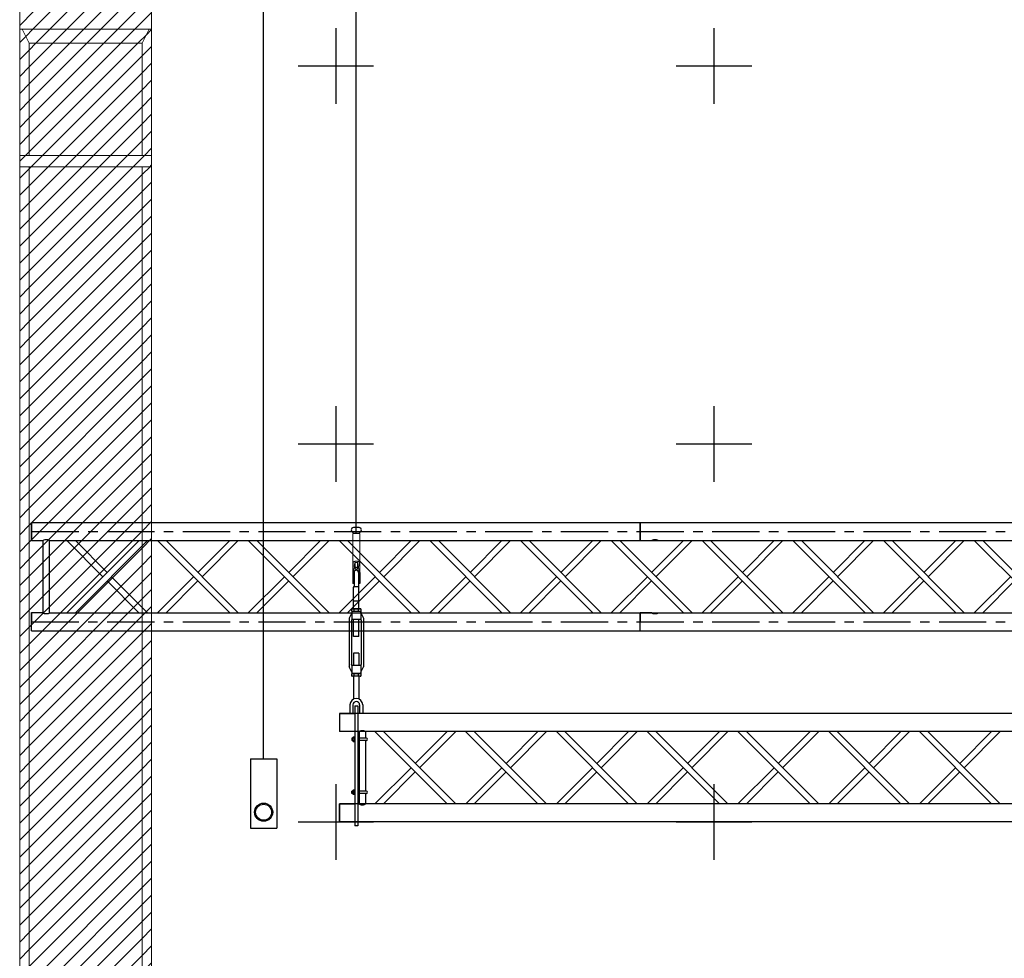
# Model space of a CAD drawing. Units: millimetres. Extents: x 51326 to 57639, y 1117 to 7026.
# Drawn here: x 56095 to 56356, y 5861 to 6109 of the extents above; entities that cross this region are included whole.
import ezdxf

# ---------------------------------------------------------------- set-up
doc = ezdxf.new("R2010")
doc.units = ezdxf.units.MM
doc.linetypes.add('AXES', pattern=[2, 1.25, -0.25, 0.25, -0.25])
doc.linetypes.add('HIDDEN', pattern=[9.525, 6.35, -3.175])
for name, color, linetype in [('0 AXES', 1, 'AXES'), ('0 MURS', 8, 'Continuous'), ('1 BARRES FIXES', 151, 'Continuous'), ('1 RIGG grils', 151, 'Continuous'), ('1 RIGG grils - details', 151, 'Continuous'), ('1 RIGG laterales', 151, 'Continuous'), ('4 CROI X 1m', 31, 'Continuous')]:
    doc.layers.add(name, color=color, linetype=linetype)
pattern_1 = [(45, (833.9214, 0), (-2.24506403, 2.24506403), [])]

# ---------------------------------------------------------------- blocks, each defined once
blk = doc.blocks.new('ECM12HMP')
at = {"color": 0, "linetype": 'ByBlock'}
for p, q in [((-10.4, 5.5), (-9, 6)), ((-10.4, 5.5), (-10.4, 0.5)), ((-9, 0), (-10.4, 0.5)), ((-9, 6), (0, 6)), ((-9, 0), (0, 0)), ((-5.2, 0.5), (-5.2, 5.5)), ((0, 6), (9, 6)), ((0, 0), (9, 0)), ((5.2, 0.5), (5.2, 5.5)), ((9, 6), (10.4, 5.5)), ((10.4, 0.5), (9, 0)), ((10.4, 0.5), (10.4, 5.5))]:
    blk.add_line(p, q, dxfattribs=at)
for centre, radius, start, end in [((-7.8, -0.5), 6.46, 66.2924, 113.7076), ((-7.8, 6.5), 6.46, 246.2924, 293.7076), ((0, -19), 25, 78.018, 101.982), ((0, 25), 25, 258.018, 281.982), ((7.8, -0.5), 6.46, 66.2924, 113.7076), ((7.8, 6.5), 6.46, 246.2924, 293.7076)]:
    blk.add_arc(centre, radius, start, end, dxfattribs=at)
blk = doc.blocks.new('*U60')
for p, q in [((-5.8, -0.8), (-4.5, 0)), ((-5.8, -0.8), (-4.5, 0)), ((4.5, 0), (-4.5, 0)), ((-4.5, 0), (4.5, 0)), ((5.8, -0.8), (4.5, 0)), ((4.5, 0), (5.8, -0.8)), ((-5.8, -0.8), (-5.8, -4.4)), ((-5.8, -4.4), (-5.8, -0.8)), ((-5.8, -4.4), (-4.5, -5.2)), ((-4.5, -5.2), (-5.8, -4.4)), ((4.5, -5.2), (-4.5, -5.2)), ((4.5, -5.2), (-4.5, -5.2)), ((-2.9, -0.8), (-2.9, -4.4)), ((2.9, -0.8), (2.9, -4.4)), ((5.8, -4.4), (4.5, -5.2)), ((5.8, -4.4), (4.5, -5.2)), ((5.8, -0.8), (5.8, -4.4)), ((5.8, -0.8), (5.8, -4.4))]:
    blk.add_line(p, q)
for centre, radius, start, end in [((-4.3, -2.9), 2.55, 55.5615, 115.5615), ((-4.3, -2.3), 2.55, 244.4385, 304.4385), ((0, -9.9), 9.54, 72.383, 107.617), ((0, 4.7), 9.54, 252.383, 287.617), ((4.3, -2.9), 2.55, 64.4385, 124.4385), ((4.3, -2.3), 2.55, 235.5615, 295.5615)]:
    blk.add_arc(centre, radius, start, end)
blk = doc.blocks.new('*U73')
at = {"layer": '4 CROI X 1m', "lineweight": -3}
for p, q in [((0, 10), (0, -10)), ((-10, 0), (10, 0))]:
    blk.add_line(p, q, dxfattribs=at)
blk = doc.blocks.new('*U74')
at = {"layer": '4 CROI X 1m', "color": 0, "linetype": 'ByBlock', "lineweight": -2, "transparency": 16777216}
for p in [(600, 1100), (700, 1100), (600, 1000), (700, 1000), (600, 900), (700, 900)]:
    blk.add_blockref('*U73', p, dxfattribs=at)

msp = doc.modelspace()

# ---------------------------------------------------------------- hatches: boundary and pattern name
at = {"layer": '0 MURS', "lineweight": -3, "transparency": 33554687}
h = msp.add_hatch(dxfattribs=at)
h.set_pattern_fill('ANSI31', color=256, style=0)
h.set_pattern_definition(pattern_1)
h.paths.add_polyline_path([(56130.1, 6111.62), (56095.2, 6111.62), (56095.2, 6106.87), (56130.1, 6106.87)])
h = msp.add_hatch(dxfattribs=at)
h.set_pattern_fill('ANSI31', color=256, style=0)
h.set_pattern_definition(pattern_1)
h.paths.add_polyline_path([(56097.7, 6103.17), (56095.9, 6106.87), (56095.2, 6106.87), (56095.2, 6073.47), (56097.7, 6073.47)])
h = msp.add_hatch(dxfattribs=at)
h.set_pattern_fill('ANSI31', color=256, style=0)
h.set_pattern_definition(pattern_1)
h.paths.add_polyline_path([(56129.4, 6106.87), (56095.9, 6106.87), (56097.7, 6103.17), (56127.6, 6103.17)])
h = msp.add_hatch(dxfattribs=at)
h.set_pattern_fill('ANSI31', color=256, style=0)
h.set_pattern_definition(pattern_1)
h.paths.add_polyline_path([(56130.1, 6106.87), (56129.4, 6106.87), (56127.6, 6103.17), (56127.6, 6073.47), (56130.1, 6073.47)])
h = msp.add_hatch(dxfattribs=at)
h.set_pattern_fill('ANSI31', color=256, style=0)
h.set_pattern_definition(pattern_1)
h.paths.add_polyline_path([(56127.6, 6103.17), (56097.7, 6103.17), (56097.7, 6073.47), (56127.6, 6073.47)])
h = msp.add_hatch(dxfattribs=at)
h.set_pattern_fill('ANSI31', color=256, style=0)
h.set_pattern_definition(pattern_1)
h.paths.add_polyline_path([(56130.1, 6073.47), (56095.2, 6073.47), (56095.2, 6070.47), (56130.1, 6070.47)])
h = msp.add_hatch(dxfattribs=at)
h.set_pattern_fill('ANSI31', color=256, style=0)
h.set_pattern_definition(pattern_1)
h.paths.add_polyline_path([(56097.7, 6070.47), (56095.2, 6070.47), (56095.2, 5729.17), (56097.7, 5729.17)])
h = msp.add_hatch(dxfattribs=at)
h.set_pattern_fill('ANSI31', color=256, style=0)
h.set_pattern_definition(pattern_1)
h.paths.add_polyline_path([(56127.6, 6070.47), (56097.7, 6070.47), (56097.7, 5811.07), (56127.6, 5811.07)])
h = msp.add_hatch(dxfattribs=at)
h.set_pattern_fill('ANSI31', color=256, style=0)
h.set_pattern_definition(pattern_1)
h.paths.add_polyline_path([(56130.1, 6070.47), (56127.6, 6070.47), (56127.6, 5729.17), (56130.1, 5729.17)])

# ---------------------------------------------------------------- linework, layer by layer
at = {"layer": '0 AXES', "ltscale": 10}
for p, q in [((56098.33, 5974, 23.9), (57059.3, 5973.97, 50.2)), ((56098.32, 5950.07, 23.9), (57059.3, 5950.07, 45.7))]:
    msp.add_line(p, q, dxfattribs=at)
at = {"layer": '0 MURS', "linetype": 'Continuous', "lineweight": 0, "transparency": 33554687}
for p, q in [((56130.1, 5727.07), (56130.1, 6617.09)), ((56095.2, 6273.1), (56095.2, 5729.17)), ((56097.7, 6103.17), (56097.7, 6073.47)), ((56127.6, 6103.17), (56127.6, 6073.47)), ((56097.7, 6070.47), (56097.7, 5729.17)), ((56127.6, 6070.47), (56127.6, 5729.17))]:
    msp.add_line(p, q, dxfattribs=at)
at = {"layer": '0 MURS', "linetype": 'Continuous', "lineweight": 0}
for p, q in [((56095.2, 6106.87), (56095.2, 6111.62)), ((56130.1, 6111.62), (56130.1, 6106.87)), ((56130.1, 6106.87), (56095.2, 6106.87)), ((56095.9, 6106.87), (56097.7, 6103.17)), ((56129.4, 6106.87), (56095.9, 6106.87)), ((56127.6, 6103.17), (56129.4, 6106.87)), ((56097.7, 6103.17), (56127.6, 6103.17)), ((56095.2, 6073.47), (56130.1, 6073.47)), ((56095.2, 6070.47), (56095.2, 6073.47)), ((56130.1, 6073.47), (56130.1, 6070.47)), ((56130.1, 6070.47), (56095.2, 6070.47))]:
    msp.add_line(p, q, dxfattribs=at)
at = {"layer": '1 BARRES FIXES'}
for p, q in [((56098.33, 5971.6, 23.9), (56098.33, 5976.4, 23.9)), ((56098.33, 5976.4, -448.4), (56498.33, 5976.4, -448.4)), ((56098.33, 5971.6, 23.9), (56098.33, 5976.4, 23.9)), ((56259.29, 5971.6, 23.9), (56259.29, 5976.4, 23.9)), ((56259.29, 5971.6, 23.9), (56259.29, 5976.4, 23.9)), ((56098.33, 5971.6, 23.9), (56101.45, 5971.6, 23.9)), ((56101.45, 5952.5, -448.4), (56101.45, 5971.6, -448.4)), ((56103.05, 5971.6, 23.9), (56498.33, 5971.6, 23.9)), ((56103.05, 5952.5, -448.4), (56103.05, 5971.6, -448.4)), ((56117.21, 5962.05, -200.39), (56107.65, 5971.6, 47.8)), ((56107.66, 5952.5, -448.4), (56126.76, 5971.6, 47.8)), ((56109.92, 5952.5, -448.4), (56129.02, 5971.6, 47.8)), ((56118.34, 5963.18, -170.99), (56109.92, 5971.6, 47.8)), ((56150.76, 5952.5, -448.4), (56131.66, 5971.6, -448.4)), ((56133.92, 5971.6, -448.4), (56153.02, 5952.5, -448.4)), ((56142.34, 5963.18, -448.4), (56150.76, 5971.6, -448.4)), ((56143.47, 5962.05, -448.4), (56153.02, 5971.6, -448.4)), ((56174.76, 5952.5, -448.4), (56155.66, 5971.6, -448.4)), ((56157.92, 5971.6, -448.4), (56177.02, 5952.5, -448.4)), ((56166.34, 5963.18, -448.4), (56174.76, 5971.6, -448.4)), ((56167.47, 5962.05, -448.4), (56177.02, 5971.6, -448.4)), ((56198.76, 5952.5, -448.4), (56179.66, 5971.6, -448.4)), ((56181.92, 5971.6, -448.4), (56201.02, 5952.5, -448.4)), ((56190.34, 5963.18, -448.4), (56198.75, 5971.6, -448.4)), ((56191.47, 5962.05, -448.4), (56201.02, 5971.6, -448.4)), ((56222.75, 5952.5, -448.4), (56203.65, 5971.6, -448.4)), ((56205.92, 5971.6, -448.4), (56225.02, 5952.5, -448.4)), ((56214.33, 5963.18, -448.4), (56222.75, 5971.6, -448.4)), ((56215.47, 5962.05, -448.4), (56225.01, 5971.6, -448.4)), ((56246.75, 5952.5, -448.4), (56227.65, 5971.6, -448.4)), ((56229.91, 5971.6, -448.4), (56249.01, 5952.5, -448.4)), ((56238.33, 5963.18, -448.4), (56246.75, 5971.6, -448.4)), ((56239.46, 5962.05, -448.4), (56249.01, 5971.6, -448.4)), ((56270.75, 5952.5, -448.4), (56251.65, 5971.6, -448.4)), ((56253.91, 5971.6, -448.4), (56273.01, 5952.5, -448.4)), ((56259.29, 5971.6, 23.9), (56262.42, 5971.6, 23.9)), ((56262.33, 5963.18, -448.4), (56270.75, 5971.6, -448.4)), ((56263.46, 5962.05, -448.4), (56273.01, 5971.6, -448.4)), ((56294.75, 5952.5, -448.4), (56275.65, 5971.6, -448.4)), ((56277.91, 5971.6, -448.4), (56297.01, 5952.5, -448.4)), ((56286.33, 5963.18, -448.4), (56294.75, 5971.6, -448.4)), ((56287.46, 5962.05, -448.4), (56297.01, 5971.6, -448.4)), ((56318.75, 5952.5, -448.4), (56299.65, 5971.6, -448.4)), ((56301.91, 5971.6, -448.4), (56321.01, 5952.5, -448.4)), ((56310.33, 5963.18, -448.4), (56318.74, 5971.6, -448.4)), ((56311.46, 5962.05, -448.4), (56321.01, 5971.6, -448.4)), ((56342.74, 5952.5, -448.4), (56323.64, 5971.6, -448.4)), ((56325.91, 5971.6, -448.4), (56345.01, 5952.5, -448.4)), ((56334.32, 5963.18, -448.4), (56342.74, 5971.6, -448.4)), ((56335.46, 5962.05, -448.4), (56345.01, 5971.6, -448.4)), ((56366.74, 5952.5, -448.4), (56347.64, 5971.6, -448.4)), ((56349.91, 5971.6, -448.4), (56369.01, 5952.5, -448.4)), ((56126.75, 5952.5, -448.4), (56118.34, 5960.92, -229.78)), ((56129.02, 5952.5, -448.4), (56119.47, 5962.05, -200.39)), ((56131.66, 5952.5, -448.4), (56141.21, 5962.05, -448.4)), ((56133.92, 5952.5, -448.4), (56142.34, 5960.92, -448.4)), ((56155.66, 5952.5, -448.4), (56165.21, 5962.05, -448.4)), ((56157.92, 5952.5, -448.4), (56166.34, 5960.92, -448.4)), ((56179.65, 5952.5, -448.4), (56189.2, 5962.05, -448.4)), ((56181.92, 5952.5, -448.4), (56190.34, 5960.92, -448.4)), ((56203.65, 5952.5, -448.4), (56213.2, 5962.05, -448.4)), ((56205.91, 5952.5, -448.4), (56214.33, 5960.92, -448.4)), ((56227.65, 5952.5, -448.4), (56237.2, 5962.05, -448.4)), ((56229.91, 5952.5, -448.4), (56238.33, 5960.92, -448.4)), ((56251.65, 5952.5, -448.4), (56261.2, 5962.05, -448.4)), ((56253.91, 5952.5, -448.4), (56262.33, 5960.92, -448.4)), ((56275.65, 5952.5, -448.4), (56285.2, 5962.05, -448.4)), ((56277.91, 5952.5, -448.4), (56286.33, 5960.92, -448.4)), ((56299.64, 5952.5, -448.4), (56309.2, 5962.05, -448.4)), ((56301.91, 5952.5, -448.4), (56310.33, 5960.92, -448.4)), ((56323.64, 5952.5, -448.4), (56333.19, 5962.05, -448.4)), ((56325.91, 5952.5, -448.4), (56334.32, 5960.92, -448.4)), ((56347.64, 5952.5, -448.4), (56357.19, 5962.05, -448.4)), ((56349.9, 5952.5, -448.4), (56358.32, 5960.92, -448.4)), ((56098.32, 5952.53, -448.4), (56101.45, 5952.53, -448.4)), ((56098.32, 5947.73, 23.9), (56098.32, 5952.53, 23.9)), ((56098.32, 5947.73, 23.9), (56098.32, 5952.53, 23.9)), ((56103.05, 5952.5, -448.4), (56498.33, 5952.5, -448.4)), ((56259.29, 5952.53, -448.4), (56262.41, 5952.53, -448.4)), ((56259.29, 5947.73, 23.9), (56259.29, 5952.53, 23.9)), ((56259.29, 5947.73, 23.9), (56259.29, 5952.53, 23.9)), ((56098.33, 5947.7, 23.9), (56498.33, 5947.7, 23.9))]:
    msp.add_line(p, q, dxfattribs=at)
at = {"layer": '1 BARRES FIXES', "extrusion": (-1, 4e-16, 0)}
for centre, radius, start, end in [((-5974, -448.4, -56098.33), 2.4, 90, 270), ((-5974, 47.8, -56098.33), 2.4, 90, 270), ((-5974, -200.3, -56098.33), 2.4, 90, 270), ((-5974, -472.3, -56098.33), 2.4, 90, 270), ((-5974, 23.9, -56098.33), 2.4, 90, 270), ((-5974, -224.2, -56098.33), 2.4, 90, 270), ((-5974, -448.4, -56098.33), 2.1, 90, 270), ((-5974, 47.8, -56098.33), 2.1, 90, 270), ((-5974, -200.3, -56098.33), 2.1, 90, 270), ((-5974, -472.3, -56098.33), 2.1, 90, 270), ((-5974, 23.9, -56098.33), 2.1, 90, 270), ((-5974, -224.2, -56098.33), 2.1, 90, 270), ((-5974, -448.4, -56259.29), 2.4, 90, 270), ((-5974, 47.8, -56259.29), 2.4, 90, 270), ((-5974, -200.3, -56259.29), 2.4, 90, 270), ((-5974, -472.3, -56259.29), 2.4, 90, 270), ((-5974, 23.9, -56259.29), 2.4, 90, 270), ((-5974, -224.2, -56259.29), 2.4, 90, 270), ((-5974, -448.4, -56259.29), 2.1, 90, 270), ((-5974, 47.8, -56259.29), 2.1, 90, 270), ((-5974, -200.3, -56259.29), 2.1, 90, 270), ((-5974, -472.3, -56259.29), 2.1, 90, 270), ((-5974, 23.9, -56259.29), 2.1, 90, 270), ((-5974, -224.2, -56259.29), 2.1, 90, 270), ((-5974, -448.4, -56098.33), 2.1, 270, 90), ((-5974, -448.4, -56098.33), 2.4, 270, 90), ((-5974, 47.8, -56098.33), 2.1, 270, 90), ((-5974, 47.8, -56098.33), 2.4, 270, 90), ((-5974, -200.3, -56098.33), 2.1, 270, 90), ((-5974, -200.3, -56098.33), 2.4, 270, 90), ((-5974, -472.3, -56098.33), 2.1, 270, 90), ((-5974, -472.3, -56098.33), 2.4, 270, 90), ((-5974, 23.9, -56098.33), 2.1, 270, 90), ((-5974, 23.9, -56098.33), 2.4, 270, 90), ((-5974, -224.2, -56098.33), 2.1, 270, 90), ((-5974, -224.2, -56098.33), 2.4, 270, 90), ((-5974, -448.4, -56259.29), 2.1, 270, 90), ((-5974, -448.4, -56259.29), 2.4, 270, 90), ((-5974, 47.8, -56259.29), 2.1, 270, 90), ((-5974, 47.8, -56259.29), 2.4, 270, 90), ((-5974, -200.3, -56259.29), 2.1, 270, 90), ((-5974, -200.3, -56259.29), 2.4, 270, 90), ((-5974, -472.3, -56259.29), 2.1, 270, 90), ((-5974, -472.3, -56259.29), 2.4, 270, 90), ((-5974, 23.9, -56259.29), 2.1, 270, 90), ((-5974, 23.9, -56259.29), 2.4, 270, 90), ((-5974, -224.2, -56259.29), 2.1, 270, 90), ((-5974, -224.2, -56259.29), 2.4, 270, 90), ((-5950.13, -448.4, -56098.32), 2.4, 90, 270), ((-5950.13, 47.8, -56098.32), 2.4, 90, 270), ((-5950.13, -200.3, -56098.32), 2.4, 90, 270), ((-5950.13, -472.3, -56098.32), 2.4, 90, 270), ((-5950.13, 23.9, -56098.32), 2.4, 90, 270), ((-5950.13, -224.2, -56098.32), 2.4, 90, 270), ((-5950.13, -448.4, -56259.29), 2.4, 90, 270), ((-5950.13, 47.8, -56259.29), 2.4, 90, 270), ((-5950.13, -200.3, -56259.29), 2.4, 90, 270), ((-5950.13, -472.3, -56259.29), 2.4, 90, 270), ((-5950.13, 23.9, -56259.29), 2.4, 90, 270), ((-5950.13, -224.2, -56259.29), 2.4, 90, 270), ((-5950.13, -448.4, -56098.32), 2.1, 90, 270), ((-5950.13, 47.8, -56098.32), 2.1, 90, 270), ((-5950.13, -200.3, -56098.32), 2.1, 90, 270), ((-5950.13, -472.3, -56098.32), 2.1, 90, 270), ((-5950.13, 23.9, -56098.32), 2.1, 90, 270), ((-5950.13, -224.2, -56098.32), 2.1, 90, 270), ((-5950.13, -448.4, -56259.29), 2.1, 90, 270), ((-5950.13, 47.8, -56259.29), 2.1, 90, 270), ((-5950.13, -200.3, -56259.29), 2.1, 90, 270), ((-5950.13, -472.3, -56259.29), 2.1, 90, 270), ((-5950.13, 23.9, -56259.29), 2.1, 90, 270), ((-5950.13, -224.2, -56259.29), 2.1, 90, 270)]:
    msp.add_arc(centre, radius, start, end, dxfattribs=at)
at = {"layer": '1 BARRES FIXES', "extrusion": (1, 1e-16, 0)}
for centre, radius, start, end in [((5974, -448.4, 56098.33), 2.4, 270, 90), ((5974, 47.8, 56098.33), 2.4, 270, 90), ((5974, -200.3, 56098.33), 2.4, 270, 90), ((5974, -472.3, 56098.33), 2.4, 270, 90), ((5974, 23.9, 56098.33), 2.4, 270, 90), ((5974, -224.2, 56098.33), 2.4, 270, 90), ((5974, -448.4, 56098.33), 2.1, 270, 90), ((5974, 47.8, 56098.33), 2.1, 270, 90), ((5974, -200.3, 56098.33), 2.1, 270, 90), ((5974, -472.3, 56098.33), 2.1, 270, 90), ((5974, 23.9, 56098.33), 2.1, 270, 90), ((5974, -224.2, 56098.33), 2.1, 270, 90), ((5974, -448.4, 56259.29), 2.4, 270, 90), ((5974, 47.8, 56259.29), 2.4, 270, 90), ((5974, -200.3, 56259.29), 2.4, 270, 90), ((5974, -472.3, 56259.29), 2.4, 270, 90), ((5974, 23.9, 56259.29), 2.4, 270, 90), ((5974, -224.2, 56259.29), 2.4, 270, 90), ((5974, -448.4, 56259.29), 2.1, 270, 90), ((5974, 47.8, 56259.29), 2.1, 270, 90), ((5974, -200.3, 56259.29), 2.1, 270, 90), ((5974, -472.3, 56259.29), 2.1, 270, 90), ((5974, 23.9, 56259.29), 2.1, 270, 90), ((5974, -224.2, 56259.29), 2.1, 270, 90), ((5974, -448.4, 56098.33), 2.1, 90, 270), ((5974, -448.4, 56098.33), 2.4, 90, 270), ((5974, 47.8, 56098.33), 2.1, 90, 270), ((5974, 47.8, 56098.33), 2.4, 90, 270), ((5974, -200.3, 56098.33), 2.1, 90, 270), ((5974, -200.3, 56098.33), 2.4, 90, 270), ((5974, -472.3, 56098.33), 2.1, 90, 270), ((5974, -472.3, 56098.33), 2.4, 90, 270), ((5974, 23.9, 56098.33), 2.1, 90, 270), ((5974, 23.9, 56098.33), 2.4, 90, 270), ((5974, -224.2, 56098.33), 2.1, 90, 270), ((5974, -224.2, 56098.33), 2.4, 90, 270), ((5974, -448.4, 56259.29), 2.1, 90, 270), ((5974, -448.4, 56259.29), 2.4, 90, 270), ((5974, 47.8, 56259.29), 2.1, 90, 270), ((5974, 47.8, 56259.29), 2.4, 90, 270), ((5974, -200.3, 56259.29), 2.1, 90, 270), ((5974, -200.3, 56259.29), 2.4, 90, 270), ((5974, -472.3, 56259.29), 2.1, 90, 270), ((5974, -472.3, 56259.29), 2.4, 90, 270), ((5974, 23.9, 56259.29), 2.1, 90, 270), ((5974, 23.9, 56259.29), 2.4, 90, 270), ((5974, -224.2, 56259.29), 2.1, 90, 270), ((5974, -224.2, 56259.29), 2.4, 90, 270), ((5950.13, -448.4, 56098.32), 2.4, 270, 90), ((5950.13, 47.8, 56098.32), 2.4, 270, 90), ((5950.13, -200.3, 56098.32), 2.4, 270, 90), ((5950.13, -472.3, 56098.32), 2.4, 270, 90), ((5950.13, 23.9, 56098.32), 2.4, 270, 90), ((5950.13, -224.2, 56098.32), 2.4, 270, 90), ((5950.13, -448.4, 56259.29), 2.4, 270, 90), ((5950.13, 47.8, 56259.29), 2.4, 270, 90), ((5950.13, -200.3, 56259.29), 2.4, 270, 90), ((5950.13, -472.3, 56259.29), 2.4, 270, 90), ((5950.13, 23.9, 56259.29), 2.4, 270, 90), ((5950.13, -224.2, 56259.29), 2.4, 270, 90), ((5950.13, -448.4, 56098.32), 2.1, 270, 90), ((5950.13, 47.8, 56098.32), 2.1, 270, 90), ((5950.13, -200.3, 56098.32), 2.1, 270, 90), ((5950.13, -472.3, 56098.32), 2.1, 270, 90), ((5950.13, 23.9, 56098.32), 2.1, 270, 90), ((5950.13, -224.2, 56098.32), 2.1, 270, 90), ((5950.13, -448.4, 56259.29), 2.1, 270, 90), ((5950.13, 47.8, 56259.29), 2.1, 270, 90), ((5950.13, -200.3, 56259.29), 2.1, 270, 90), ((5950.13, -472.3, 56259.29), 2.1, 270, 90), ((5950.13, 23.9, 56259.29), 2.1, 270, 90), ((5950.13, -224.2, 56259.29), 2.1, 270, 90)]:
    msp.add_arc(centre, radius, start, end, dxfattribs=at)
at = {"layer": '1 BARRES FIXES', "extrusion": (0, 0, -1)}
for centre in [(56102.25, 5971.6, -448.4), (56263.22, 5971.6, -448.4)]:
    msp.add_ellipse(centre, major_axis=(0.8, 0), ratio=0.329735, start_param=3.141593, end_param=6.283185, dxfattribs=at)
at = {"layer": '1 BARRES FIXES'}
for centre in [(56102.25, 5952.53, -448.4), (56263.21, 5952.53, -448.4)]:
    msp.add_ellipse(centre, major_axis=(0.8, 0), ratio=0.329735, start_param=3.141593, end_param=6.283185, dxfattribs=at)
at = {"layer": '1 RIGG grils'}
for p, q in [((56183.82, 5927.87, 28.13), (56183.82, 5896.17, 28.13)), ((56183.82, 5927.87, -467.5), (56184.62, 5927.87, -467.5)), ((56184.62, 5927.87, 28.13), (56184.62, 5896.17, 28.13)), ((56579.82, 5925.87, 474.7), (56179.82, 5925.87, 474.7)), ((56179.82, 5925.87, 474.7), (56183.82, 5925.87, 28.13)), ((56179.82, 5925.87, 474.7), (56179.82, 5921.07, 474.7)), ((56575.09, 5921.07, 2.4), (56179.82, 5921.07, 2.4)), ((56183.82, 5921.07, 131.19), (56179.82, 5921.07, 474.7)), ((56185.02, 5921.07, 28.13), (56184.62, 5921.07, 62.49)), ((56185.02, 5921.07, 28.13), (56185.02, 5901.97, 28.13)), ((56186.62, 5921.07, 28.13), (56186.62, 5919.32, 28.13)), ((56186.62, 5918.72, 28.13), (56186.62, 5905.32, 28.13)), ((56208.25, 5901.97, 2.4), (56189.15, 5921.07, 2.4)), ((56191.41, 5921.07, 2.4), (56210.51, 5901.97, 2.4)), ((56208.25, 5921.07, 2.4), (56199.83, 5912.65, 2.4)), ((56210.51, 5921.07, 2.4), (56200.96, 5911.51, 2.4)), ((56232.24, 5901.97, 2.4), (56213.14, 5921.07, 2.4)), ((56215.41, 5921.07, 2.4), (56234.51, 5901.97, 2.4)), ((56232.25, 5921.07, 2.4), (56223.83, 5912.65, 2.4)), ((56234.51, 5921.07, 2.4), (56224.96, 5911.51, 2.4)), ((56256.24, 5901.97, 2.4), (56237.14, 5921.07, 2.4)), ((56239.41, 5921.07, 2.4), (56258.51, 5901.97, 2.4)), ((56256.24, 5921.07, 2.4), (56247.83, 5912.65, 2.4)), ((56258.51, 5921.07, 2.4), (56248.96, 5911.51, 2.4)), ((56280.24, 5901.97, 2.4), (56261.14, 5921.07, 2.4)), ((56263.4, 5921.07, 2.4), (56282.5, 5901.97, 2.4)), ((56280.24, 5921.07, 2.4), (56271.82, 5912.65, 2.4)), ((56282.51, 5921.07, 2.4), (56272.95, 5911.51, 2.4)), ((56304.24, 5901.97, 2.4), (56285.14, 5921.07, 2.4)), ((56287.4, 5921.07, 2.4), (56306.5, 5901.97, 2.4)), ((56304.24, 5921.07, 2.4), (56295.82, 5912.65, 2.4)), ((56306.5, 5921.07, 2.4), (56296.95, 5911.51, 2.4)), ((56328.24, 5901.97, 2.4), (56309.14, 5921.07, 2.4)), ((56311.4, 5921.07, 2.4), (56330.5, 5901.97, 2.4)), ((56328.24, 5921.07, 2.4), (56319.82, 5912.65, 2.4)), ((56330.5, 5921.07, 2.4), (56320.95, 5911.51, 2.4)), ((56352.24, 5901.97, 2.4), (56333.14, 5921.07, 2.4)), ((56335.4, 5921.07, 2.4), (56354.5, 5901.97, 2.4)), ((56352.24, 5921.07, 2.4), (56343.82, 5912.65, 2.4)), ((56354.5, 5921.07, 2.4), (56344.95, 5911.51, 2.4)), ((56198.7, 5911.51, 2.4), (56189.15, 5901.97, 2.4)), ((56222.7, 5911.51, 2.4), (56213.15, 5901.97, 2.4)), ((56246.69, 5911.51, 2.4), (56237.14, 5901.97, 2.4)), ((56270.69, 5911.51, 2.4), (56261.14, 5901.97, 2.4)), ((56294.69, 5911.51, 2.4), (56285.14, 5901.97, 2.4)), ((56318.69, 5911.51, 2.4), (56309.14, 5901.97, 2.4)), ((56342.69, 5911.51, 2.4), (56333.14, 5901.97, 2.4)), ((56199.83, 5910.38, 2.4), (56191.41, 5901.97, 2.4)), ((56223.83, 5910.38, 2.4), (56215.41, 5901.97, 2.4)), ((56247.83, 5910.38, 2.4), (56239.41, 5901.97, 2.4)), ((56271.82, 5910.38, 2.4), (56263.41, 5901.97, 2.4)), ((56295.82, 5910.38, 2.4), (56287.4, 5901.97, 2.4)), ((56319.82, 5910.38, 2.4), (56311.4, 5901.97, 2.4)), ((56343.82, 5910.38, 2.4), (56335.4, 5901.97, 2.4)), ((56186.62, 5904.72, 28.13), (56186.62, 5901.97, 28.13)), ((56575.09, 5901.97, 474.7), (56179.82, 5901.97, 474.7)), ((56179.82, 5901.97, 2.4), (56179.82, 5897.17, 2.4)), ((56179.82, 5901.97, 2.4), (56183.82, 5901.97, 22.2)), ((56184.62, 5901.97, 26.15), (56185.02, 5901.97, 28.13)), ((56579.82, 5897.17, 2.4), (56179.82, 5897.17, 2.4)), ((56179.82, 5897.17, -469.9), (56183.82, 5897.17, 28.13)), ((56184.62, 5896.17, -467.5), (56183.82, 5896.17, -467.5))]:
    msp.add_line(p, q, dxfattribs=at)
at = {"layer": '1 RIGG grils', "extrusion": (-1, -2e-16, 0)}
for centre, radius, start, end in [((-5899.57, -469.9, -56179.82), 2.4, 90, 270), ((-5899.57, 26.3, -56179.82), 2.4, 90, 270), ((-5899.57, -221.8, -56179.82), 2.4, 90, 270), ((-5899.57, -493.8, -56179.82), 2.4, 90, 270), ((-5899.57, 2.4, -56179.82), 2.4, 90, 270), ((-5899.57, -245.7, -56179.82), 2.4, 90, 270), ((-5899.57, -469.9, -56179.82), 2.1, 90, 270), ((-5899.57, 26.3, -56179.82), 2.1, 90, 270), ((-5899.57, -221.8, -56179.82), 2.1, 90, 270), ((-5899.57, -493.8, -56179.82), 2.1, 90, 270), ((-5899.57, 2.4, -56179.82), 2.1, 90, 270), ((-5899.57, -245.7, -56179.82), 2.1, 90, 270), ((-5899.57, -469.9, -56179.82), 2.1, 270, 90), ((-5899.57, -469.9, -56179.82), 2.4, 270, 90), ((-5899.57, 26.3, -56179.82), 2.1, 270, 90), ((-5899.57, 26.3, -56179.82), 2.4, 270, 90), ((-5899.57, -221.8, -56179.82), 2.1, 270, 90), ((-5899.57, -221.8, -56179.82), 2.4, 270, 90), ((-5899.57, -493.8, -56179.82), 2.1, 270, 90), ((-5899.57, -493.8, -56179.82), 2.4, 270, 90), ((-5899.57, 2.4, -56179.82), 2.1, 270, 90), ((-5899.57, 2.4, -56179.82), 2.4, 270, 90), ((-5899.57, -245.7, -56179.82), 2.1, 270, 90), ((-5899.57, -245.7, -56179.82), 2.4, 270, 90)]:
    msp.add_arc(centre, radius, start, end, dxfattribs=at)
at = {"layer": '1 RIGG grils', "extrusion": (0, 0, -1)}
msp.add_ellipse((56185.82, 5921.07, 28.13), major_axis=(0.8, 0), ratio=0.329735, start_param=3.141593, end_param=6.283185, dxfattribs=at)
at = {"layer": '1 RIGG grils'}
msp.add_ellipse((56185.82, 5901.97, 28.13), major_axis=(0.8, 0), ratio=0.329735, start_param=3.141593, end_param=6.283185, dxfattribs=at)
at = {"layer": '1 RIGG grils - details', "lineweight": -3}
for p, q in [((56159.71, 5913.84, 0), (56159.71, 6617.09)), ((56184.22, 5973.46, 28.13), (56184.22, 6617.09))]:
    msp.add_line(p, q, dxfattribs=at)
at = {"layer": '1 RIGG grils - details', "linetype": 'Continuous', "lineweight": 15}
for p, q in [((56183.31, 5973.46, 28.13), (56183.31, 5963.18, 28.13)), ((56183.95, 5973.46, 28.13), (56183.31, 5973.46, 28.13)), ((56183.95, 5973.46, 28.13), (56184.5, 5973.46, 28.13)), ((56185.14, 5973.46, 28.13), (56184.5, 5973.46, 28.13)), ((56185.14, 5963.18, 28.13), (56185.14, 5973.46, 28.13)), ((56183.91, 5965.82, 28.13), (56183.91, 5965.67, 28.13)), ((56183.91, 5964.38, 28.13), (56183.91, 5965.67, 28.13)), ((56183.95, 5966.11, 28.13), (56184.5, 5966.11, 28.13)), ((56184.5, 5965.83, 28.13), (56183.95, 5965.83, 28.13)), ((56184.54, 5965.82, 28.13), (56184.54, 5965.67, 28.13)), ((56184.54, 5965.67, 28.13), (56184.54, 5964.38, 28.13)), ((56183.91, 5964.38, 28.13), (56183.62, 5964.38, 28.13)), ((56184.83, 5964.38, 28.13), (56184.54, 5964.38, 28.13))]:
    msp.add_line(p, q, dxfattribs=at)
at = {"layer": '1 RIGG grils - details'}
for p, q in [((56184.94, 5975.04, 28.13), (56183.5, 5975.04, 28.13)), ((56184.94, 5973.78, 28.13), (56183.5, 5973.78, 28.13)), ((56183.02, 5919.32, 28.13), (56183.02, 5918.72, 28.13)), ((56183.3, 5919.32, 28.13), (56183.02, 5919.32, 28.13)), ((56183.3, 5918.72, 28.13), (56183.02, 5918.72, 28.13)), ((56185.02, 5920.02, -467.5), (56184.62, 5920.02, -467.5)), ((56186.92, 5919.32, 28.13), (56185.02, 5919.32, 28.13)), ((56186.92, 5918.72, 28.13), (56185.02, 5918.72, 28.13)), ((56185.02, 5918.02, -467.5), (56184.62, 5918.02, -467.5)), ((56185.02, 5906.02, -467.5), (56184.62, 5906.02, -467.5)), ((56183.02, 5904.72, 28.13), (56183.02, 5905.32, 28.13)), ((56183.3, 5905.32, 28.13), (56183.02, 5905.32, 28.13)), ((56183.3, 5904.72, 28.13), (56183.02, 5904.72, 28.13)), ((56185.02, 5904.02, -467.5), (56184.62, 5904.02, -467.5)), ((56186.92, 5905.32, 28.13), (56185.02, 5905.32, 28.13)), ((56186.92, 5904.72, 28.13), (56185.02, 5904.72, 28.13))]:
    msp.add_line(p, q, dxfattribs=at)
at = {"layer": '1 RIGG grils - details', "linetype": 'ByBlock'}
for p, q in [((56183.31, 5963.18, 28.13), (56183.31, 5961.86, 28.13)), ((56183.59, 5963.18, 28.13), (56183.59, 5961.86, 28.13)), ((56183.63, 5963.17, 28.13), (56183.63, 5959.45, 28.13)), ((56184.8, 5963.17, 28.13), (56184.8, 5959.45, 28.13)), ((56184.86, 5963.18, 28.13), (56184.86, 5961.86, 28.13)), ((56185.14, 5963.18, 28.13), (56185.14, 5961.86, 28.13)), ((56183.31, 5962.59, 28.13), (56183.59, 5962.59, 28.13)), ((56183.31, 5962.52, 28.13), (56183.31, 5961.49, 28.13)), ((56183.31, 5961.86, 28.13), (56183.31, 5960.21, 28.13)), ((56183.59, 5961.49, 28.13), (56183.31, 5961.49, 28.13)), ((56183.59, 5960.21, 28.13), (56183.31, 5960.21, 28.13)), ((56183.59, 5961.86, 28.13), (56183.59, 5960.21, 28.13)), ((56184.86, 5962.59, 28.13), (56185.14, 5962.59, 28.13)), ((56184.86, 5961.86, 28.13), (56184.86, 5960.21, 28.13)), ((56185.14, 5961.49, 28.13), (56184.86, 5961.49, 28.13)), ((56185.14, 5960.21, 28.13), (56184.86, 5960.21, 28.13)), ((56185.14, 5961.86, 28.13), (56185.14, 5960.21, 28.13)), ((56183.52, 5959.18, 28.13), (56183.63, 5959.45, 28.13)), ((56183.52, 5953.56, 28.13), (56183.52, 5959.18, 28.13)), ((56184.92, 5959.18, 28.13), (56184.8, 5959.45, 28.13)), ((56184.92, 5953.56, 28.13), (56184.92, 5959.18, 28.13)), ((56184.92, 5955.59, 28.13), (56183.52, 5955.59, 28.13)), ((56183.04, 5952.51, 28.13), (56182.29, 5951.06, 28.13)), ((56185.39, 5952.86, 28.13), (56183.04, 5952.86, 28.13)), ((56183.04, 5952.86, 28.13), (56183.04, 5950.76, 28.13)), ((56185.39, 5952.86, 28.13), (56185.39, 5950.76, 28.13)), ((56185.39, 5952.51, 28.13), (56186.14, 5951.06, 28.13)), ((56182.29, 5951.06, 28.13), (56182.29, 5938.21, 28.13)), ((56183.04, 5950.76, 28.13), (56182.96, 5950.49, 28.13)), ((56182.96, 5950.49, 28.13), (56182.96, 5938.78, 28.13)), ((56185.39, 5950.76, 28.13), (56183.04, 5950.76, 28.13)), ((56183.52, 5946.26, 28.13), (56183.52, 5950.76, 28.13)), ((56184.92, 5946.26, 28.13), (56184.92, 5950.76, 28.13)), ((56185.39, 5950.76, 28.13), (56185.47, 5950.49, 28.13)), ((56185.47, 5950.49, 28.13), (56185.47, 5938.78, 28.13)), ((56186.14, 5951.06, 28.13), (56186.14, 5938.21, 28.13)), ((56184.92, 5946.26, 28.13), (56183.52, 5946.26, 28.13)), ((56184.92, 5941.85, 28.13), (56183.52, 5941.85, 28.13)), ((56183.52, 5941.85, 28.13), (56183.52, 5938.51, 28.13)), ((56184.92, 5941.85, 28.13), (56184.92, 5938.51, 28.13)), ((56183.04, 5936.76, 28.13), (56182.29, 5938.21, 28.13)), ((56183.04, 5938.51, 28.13), (56182.96, 5938.78, 28.13)), ((56185.39, 5938.51, 28.13), (56183.04, 5938.51, 28.13)), ((56183.04, 5938.51, 28.13), (56183.04, 5936.41, 28.13)), ((56185.39, 5938.51, 28.13), (56185.47, 5938.78, 28.13)), ((56185.39, 5938.51, 28.13), (56185.39, 5936.41, 28.13)), ((56185.39, 5936.76, 28.13), (56186.14, 5938.21, 28.13)), ((56185.39, 5936.41, 28.13), (56183.04, 5936.41, 28.13)), ((56183.52, 5935.71, 28.13), (56183.52, 5929.68, 28.13)), ((56184.92, 5935.71, 28.13), (56184.92, 5929.68, 28.13)), ((56182.52, 5928.14, 28.13), (56182.52, 5925.87, 28.13)), ((56183.34, 5928.14, 28.13), (56183.34, 5925.87, 28.13)), ((56185.09, 5928.14, 28.13), (56185.09, 5925.87, 28.13)), ((56185.91, 5928.14, 28.13), (56185.91, 5925.87, 28.13))]:
    msp.add_line(p, q, dxfattribs=at)
at = {"layer": '1 RIGG grils - details', "linetype": 'HIDDEN', "lineweight": 0}
for p, q in [((56183.62, 5964.38, 28.13), (56183.59, 5964.38, 28.13)), ((56184.86, 5964.38, 28.13), (56184.83, 5964.38, 28.13))]:
    msp.add_line(p, q, dxfattribs=at)
at = {"layer": '1 RIGG grils - details'}
msp.add_circle((56184.22, 5964.27, 28.13), 0.3, dxfattribs=at)
for centre, radius, start, end in [((56183.5, 5974.41, 28.13), 0.631, 90, 270), ((56184.94, 5974.41, 28.13), 0.631, 270, 90), ((56184.22, 5987.19, 28.13), 27.75, 268.7957, 271.2043), ((56186.92, 5919.02, 28.13), 0.3, 270, 90), ((56186.92, 5905.02, 28.13), 0.3, 270, 90)]:
    msp.add_arc(centre, radius, start, end, dxfattribs=at)
at = {"layer": '1 RIGG grils - details', "linetype": 'ByBlock'}
for centre, radius in [((56184.22, 5963.17, 28.13), 0.583), ((56184.22, 5928.14, 28.13), 1.69), ((56184.22, 5928.14, 28.13), 0.875)]:
    msp.add_arc(centre, radius, 0, 180, dxfattribs=at)
at = {"layer": '1 RIGG grils - details', "linetype": 'Continuous', "lineweight": 15}
msp.add_arc((56184.22, 5964.2, 28.13), 0.365, 30, 150, dxfattribs=at)
at = {"layer": '1 RIGG grils - details', "linetype": 'Continuous', "lineweight": 15, "extrusion": (0, 1e-16, -1)}
for centre, start_param, end_param in [((56183.95, 5963.18, 28.13), -1.570796, -1.032523), ((56184.5, 5963.18, 28.13), 1.032523, 1.570796)]:
    msp.add_ellipse(centre, major_axis=(0, 4.9), ratio=0.130526, start_param=start_param, end_param=end_param, dxfattribs=at)
at = {"layer": '1 RIGG grils - details', "linetype": 'Continuous', "lineweight": 15, "extrusion": (0, 2e-16, -1)}
for centre, start_param, end_param in [((56183.95, 5963.18, 28.13), -1.570796, -0.457535), ((56184.5, 5963.18, 28.13), 0.457535, 1.570796)]:
    msp.add_ellipse(centre, major_axis=(0, 2.8), ratio=0.130526, start_param=start_param, end_param=end_param, dxfattribs=at)
at = {"layer": '1 RIGG grils - details', "linetype": 'Continuous', "lineweight": 15}
for points, knots in [([(56183.4, 5965.7, 28.13), (56183.4, 5965.73, 28.13), (56183.41, 5965.76, 28.13), (56183.42, 5965.81, 28.13), (56183.43, 5965.83, 28.13), (56183.44, 5965.86, 28.13), (56183.44, 5965.88, 28.13), (56183.46, 5965.92, 28.13), (56183.48, 5965.95, 28.13), (56183.51, 5965.98, 28.13), (56183.52, 5965.99, 28.13), (56183.54, 5966.01, 28.13), (56183.56, 5966.02, 28.13), (56183.59, 5966.04, 28.13), (56183.62, 5966.06, 28.13), (56183.68, 5966.08, 28.13), (56183.71, 5966.09, 28.13), (56183.78, 5966.1, 28.13), (56183.81, 5966.1, 28.13), (56183.88, 5966.11, 28.13), (56183.92, 5966.11, 28.13), (56183.95, 5966.11, 28.13)], [0, 0, 0, 0, 0.125, 0.125, 0.1875, 0.1875, 0.25, 0.25, 0.375, 0.375, 0.4375, 0.4375, 0.5, 0.5, 0.625, 0.625, 0.75, 0.75, 0.875, 0.875, 1, 1, 1, 1]), ([(56183.95, 5965.83, 28.13), (56183.93, 5965.83, 28.13), (56183.91, 5965.83, 28.13), (56183.88, 5965.81, 28.13), (56183.86, 5965.8, 28.13), (56183.83, 5965.78, 28.13), (56183.82, 5965.76, 28.13), (56183.8, 5965.73, 28.13), (56183.79, 5965.71, 28.13), (56183.79, 5965.7, 28.13)], [0, 0, 0, 0, 0.25, 0.25, 0.5, 0.5, 0.75, 0.75, 1, 1, 1, 1]), ([(56184.5, 5966.11, 28.13), (56184.53, 5966.11, 28.13), (56184.57, 5966.11, 28.13), (56184.64, 5966.1, 28.13), (56184.67, 5966.1, 28.13), (56184.72, 5966.09, 28.13), (56184.73, 5966.08, 28.13), (56184.77, 5966.08, 28.13), (56184.78, 5966.07, 28.13), (56184.81, 5966.06, 28.13), (56184.83, 5966.06, 28.13), (56184.85, 5966.04, 28.13), (56184.87, 5966.04, 28.13), (56184.91, 5966.01, 28.13), (56184.93, 5965.99, 28.13), (56184.96, 5965.96, 28.13), (56184.97, 5965.95, 28.13), (56184.99, 5965.92, 28.13), (56184.99, 5965.91, 28.13), (56185.01, 5965.86, 28.13), (56185.02, 5965.83, 28.13), (56185.04, 5965.77, 28.13), (56185.04, 5965.73, 28.13), (56185.05, 5965.7, 28.13)], [0, 0, 0, 0, 0.125, 0.125, 0.25, 0.25, 0.3125, 0.3125, 0.375, 0.375, 0.4375, 0.4375, 0.5, 0.5, 0.625, 0.625, 0.6875, 0.6875, 0.75, 0.75, 0.875, 0.875, 1, 1, 1, 1]), ([(56184.66, 5965.7, 28.13), (56184.66, 5965.71, 28.13), (56184.65, 5965.73, 28.13), (56184.63, 5965.76, 28.13), (56184.62, 5965.78, 28.13), (56184.59, 5965.8, 28.13), (56184.57, 5965.81, 28.13), (56184.55, 5965.82, 28.13), (56184.54, 5965.83, 28.13), (56184.52, 5965.83, 28.13), (56184.51, 5965.83, 28.13), (56184.5, 5965.83, 28.13)], [0, 0, 0, 0, 0.25, 0.25, 0.5, 0.5, 0.75, 0.75, 0.875, 0.875, 1, 1, 1, 1])]:
    msp.add_open_spline(points, degree=3, knots=knots, dxfattribs=at)
at = {"layer": '1 RIGG laterales'}
for p, q in [((56156.21, 5913.84), (56156.21, 5895.54)), ((56156.21, 5913.84, 0), (56163.21, 5913.84, 0)), ((56163.21, 5913.84), (56163.21, 5895.54)), ((56156.21, 5895.54, 0), (56163.21, 5895.54, 0))]:
    msp.add_line(p, q, dxfattribs=at)
for radius in [2.4, 2.11]:
    msp.add_circle((56159.71, 5899.74), radius, dxfattribs=at)

# ---------------------------------------------------------------- block references
at = {"layer": '1 RIGG grils - details', "linetype": 'ByBlock', "xscale": -0.1166666666666666, "yscale": 0.1166666666666666, "zscale": 0.1166666666666666}
for p in [(56184.22, 5952.86, 28.13), (56184.22, 5935.71, 28.13)]:
    msp.add_blockref('ECM12HMP', p, dxfattribs=at)
at = {"layer": '1 RIGG grils - details', "yscale": 0.1, "zscale": 0.1, "rotation": 270}
for p, xscale in [((56183.82, 5919.02, 28.13), -0.1), ((56183.82, 5905.02, 28.13), 0.1)]:
    msp.add_blockref('*U60', p, dxfattribs=dict(at, xscale=xscale))
at = {"layer": '4 CROI X 1m', "lineweight": -3}
msp.add_blockref('*U74', (55578.81, 4997.17), dxfattribs=at)

doc.saveas('drawing.dxf')
